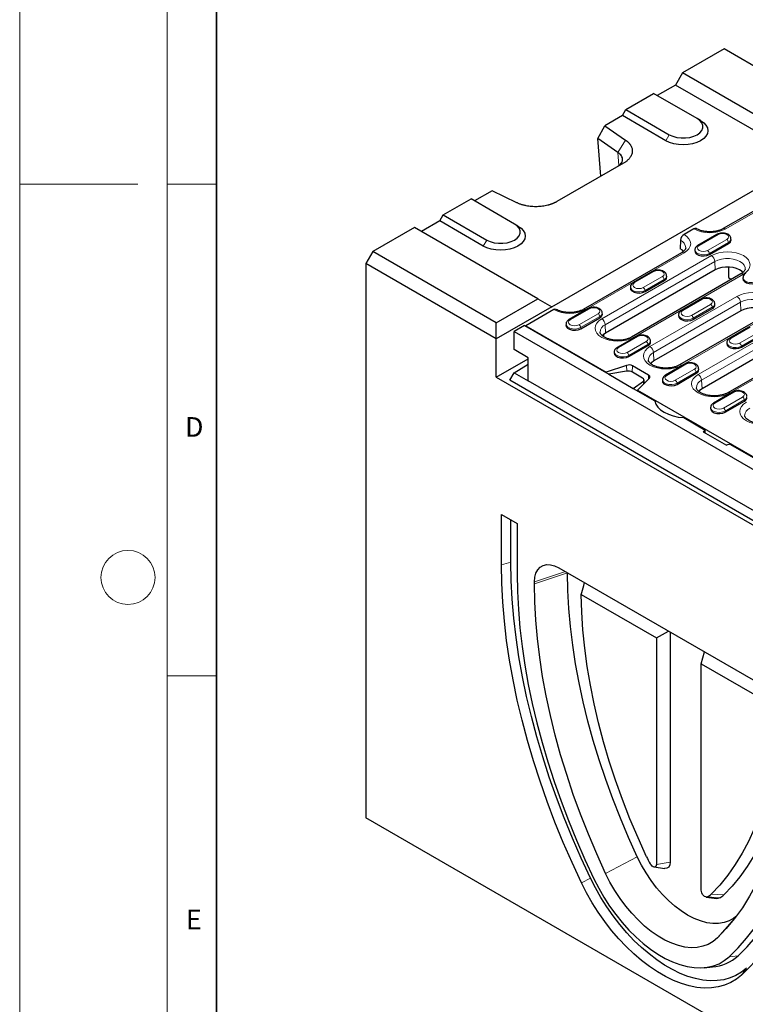
# Model space of a CAD drawing. Units: millimetres. Extents: x 0 to 420, y 0 to 297.
# Drawn here: x 0 to 74, y 65 to 165 of the extents above; entities that cross this region are included whole.
import ezdxf

# ---------------------------------------------------------------- set-up
doc = ezdxf.new("R2010")
doc.units = ezdxf.units.MM
doc.styles.add('SLDTEXTSTYLE0', font='TXT', dxfattribs={"width": 0.605})

msp = doc.modelspace()

# ---------------------------------------------------------------- linework, layer by layer
at = {"color": 7, "linetype": 'Continuous', "lineweight": 18}
for p, q in [((0, 0), (0, 297)), ((15, 292), (15, 5)), ((12, 148.5), (0, 148.5)), ((15, 148.5), (20, 148.5)), ((15, 98.5), (20, 98.5))]:
    msp.add_line(p, q, dxfattribs=at)
at = {"color": 7, "linetype": 'Continuous', "lineweight": 35}
msp.add_line((20, 287), (20, 10), dxfattribs=at)
at = {"color": 7, "linetype": 'Continuous', "lineweight": 25}
for p, q in [((71.5839, 162.2417), (67.3412, 159.7931)), ((84.135, 154.9979), (71.5839, 162.2417)), ((67.3412, 159.7931), (66.6341, 158.5684)), ((79.8924, 152.5493), (67.3412, 159.7931)), ((66.6341, 158.5684), (64.7782, 157.4972)), ((79.8924, 150.9164), (66.6341, 158.5684)), ((61.596, 156.069), (64.4244, 157.7014)), ((68.8438, 155.1507), (64.4244, 157.7014)), ((61.2424, 155.4566), (59.4536, 154.4241)), ((61.2424, 155.4566), (61.596, 156.069)), ((65.6619, 152.9059), (61.2424, 155.4566)), ((61.596, 156.069), (66.0154, 153.5183)), ((58.7464, 153.1285), (59.4536, 154.4241)), ((59.4536, 154.4241), (61.5572, 152.9762)), ((69.1974, 154.9465), (68.8438, 155.1507)), ((60.7939, 151.7193), (58.7464, 153.1285)), ((59.0502, 149.2941), (58.7464, 153.1285)), ((54.083, 136.0207), (79.8924, 150.9164)), ((61.3724, 150.6343), (54.5718, 146.7094)), ((81.492, 149.7362), (71.5041, 143.9717)), ((48.0053, 147.8168), (46.2166, 146.7845)), ((50.5141, 146.6027), (48.0053, 147.8168)), ((43.0344, 145.3562), (45.8629, 146.9887)), ((50.2823, 144.438), (45.8629, 146.9887)), ((42.6809, 144.7439), (43.0344, 145.3562)), ((43.0344, 145.3562), (47.4539, 142.8056)), ((42.6809, 144.7439), (40.8251, 143.6728)), ((47.1003, 142.1932), (42.6809, 144.7439)), ((50.6358, 144.2337), (50.2823, 144.438)), ((40.1176, 144.0811), (35.875, 141.6325)), ((52.6688, 136.8373), (40.1176, 144.0811)), ((68.4969, 143.947), (67.5114, 143.3782)), ((70.8539, 143.3866), (68.9094, 142.2644)), ((67.1583, 142.7875), (67.1203, 141.9275)), ((70.0901, 141.3364), (72.0347, 142.4587)), ((72.2903, 142.8345), (72.2831, 142.9471)), ((35.875, 141.6325), (35.1679, 140.4078)), ((48.4261, 134.3887), (35.875, 141.6325)), ((67.2614, 141.5231), (57.2736, 135.7587)), ((67.4118, 141.6254), (67.4079, 141.7087)), ((68.6042, 141.8248), (68.597, 141.7122)), ((35.1679, 140.4078), (35.1679, 84.0595)), ((48.4261, 132.7558), (35.1679, 140.4078)), ((70.6823, 139.7697), (59.5454, 133.342)), ((73.2984, 139.3653), (62.1614, 132.9376)), ((64.3132, 139.6117), (62.3686, 138.4894)), ((65.7496, 139.0595), (65.7424, 139.1721)), ((72.0132, 140.064), (72.0132, 139.0006)), ((63.5494, 137.5615), (65.4939, 138.6837)), ((72.0132, 139.0006), (72.3398, 138.8121)), ((73.501, 138.9987), (73.4937, 138.8861)), ((62.0635, 138.0499), (62.0563, 137.9373)), ((48.4261, 134.3887), (52.6688, 136.8373)), ((52.6688, 136.8373), (54.083, 136.0207)), ((69.2099, 136.7856), (67.2653, 135.6633)), ((70.6463, 136.2334), (70.6391, 136.346)), ((54.083, 136.0207), (48.4261, 132.7558)), ((54.2664, 135.7339), (51.4313, 134.0977)), ((57.7724, 135.8367), (55.8279, 134.7144)), ((59.2089, 135.2846), (59.2016, 135.3972)), ((73.2809, 135.6172), (64.4421, 130.5159)), ((66.9602, 135.2237), (66.953, 135.1111)), ((75.897, 135.2128), (67.0581, 130.1115)), ((68.4461, 134.7353), (70.3906, 135.8576)), ((48.4261, 132.7558), (48.4261, 134.3887)), ((55.5228, 134.2749), (55.5155, 134.1623)), ((57.0086, 133.7865), (58.9532, 134.9088)), ((51.2899, 134.103), (50.2469, 133.5011)), ((50.2469, 133.5011), (138.4585, 82.5902)), ((50.2469, 131.6636), (50.2469, 133.5011)), ((51.2899, 134.103), (59.8636, 129.1548)), ((51.4313, 134.0977), (59.6073, 129.379)), ((51.4313, 134.0977), (51.4313, 134.0214)), ((80.4758, 134.1174), (69.3388, 127.6898)), ((83.0918, 133.713), (71.9549, 127.2854)), ((74.1066, 133.9595), (72.1621, 132.8372)), ((48.4261, 128.8768), (48.4261, 132.7558)), ((62.6692, 133.0106), (60.7246, 131.8883)), ((64.1056, 132.4585), (64.0984, 132.5711)), ((71.8569, 132.3976), (71.8497, 132.285)), ((73.3428, 131.9092), (75.2874, 133.0315)), ((51.661, 130.8475), (50.2469, 131.6636)), ((60.4195, 131.4488), (60.4122, 131.3362)), ((61.9054, 130.9604), (63.8499, 132.0827)), ((48.4261, 128.8768), (51.661, 130.7438)), ((50.2469, 129.3158), (51.661, 130.1808)), ((51.661, 128.4996), (51.661, 130.8475)), ((67.5659, 130.1845), (65.6213, 129.0622)), ((49.805, 128.5503), (50.2469, 129.3158)), ((50.2469, 129.3158), (51.661, 128.4996)), ((61.6733, 130.0674), (59.6073, 129.379)), ((59.6108, 129.3006), (59.6073, 129.379)), ((61.6607, 129.465), (59.8636, 129.1548)), ((59.8636, 129.1548), (62.3385, 127.7264)), ((63.2966, 128.7699), (62.2642, 129.3657)), ((63.9026, 129.0833), (62.2769, 130.0216)), ((66.8021, 128.1343), (68.7466, 129.2566)), ((69.0023, 129.6323), (68.9951, 129.745)), ((48.4261, 128.8768), (138.5823, 76.8436)), ((138.0166, 77.6394), (49.805, 128.5503)), ((137.0444, 79.221), (51.661, 128.4996)), ((62.3385, 127.7264), (63.376, 128.475)), ((62.7892, 127.5425), (63.9821, 128.7349)), ((63.443, 128.1961), (63.443, 128.587)), ((65.3162, 128.6227), (65.309, 128.5101)), ((62.3385, 127.7264), (64.547, 126.4518)), ((62.7892, 127.5425), (62.7857, 127.4683)), ((62.7892, 127.5425), (128.1966, 89.793)), ((72.4626, 127.3584), (70.518, 126.2361)), ((71.6988, 125.3082), (73.6433, 126.4304)), ((70.2129, 125.7966), (70.2057, 125.6839)), ((67.4838, 124.7568), (69.6747, 123.4923)), ((69.4563, 123.3123), (69.6747, 123.4923)), ((69.4563, 123.3123), (71.8377, 121.9379)), ((69.6747, 123.1863), (69.6747, 123.4923)), ((72.1496, 122.064), (71.8377, 121.9379)), ((72.1496, 122.064), (118.6418, 95.2312)), ((48.9565, 114.892), (50.5475, 113.9737)), ((48.9565, 109.788), (48.9565, 114.892)), ((49.9209, 110.0475), (49.9209, 114.3353)), ((50.5475, 113.9737), (50.5475, 108.8697)), ((54.7901, 109.4835), (75.6497, 97.4445)), ((55.6774, 108.9698), (55.6774, 108.9714)), ((52.3152, 107.8495), (52.3152, 108.0536)), ((57.3182, 107.6762), (57.3991, 107.9778)), ((57.0733, 106.7548), (64.7096, 102.3475)), ((64.7096, 102.3475), (65.9318, 103.0531)), ((64.7096, 102.3475), (64.7096, 79.3257)), ((66.1038, 102.9539), (66.1038, 79.5413)), ((69.2658, 99.7179), (69.5932, 100.9399)), ((69.2658, 99.7179), (76.9021, 95.3106)), ((69.2658, 76.6961), (69.2658, 99.7179)), ((151.8405, 16.7225), (35.1679, 84.0595)), ((64.4692, 79.0613), (65.535, 78.9158)), ((69.7725, 76.0005), (70.8383, 75.855)), ((69.5597, 68.8231), (70.3958, 68.8996))]:
    msp.add_line(p, q, dxfattribs=at)
at = {"color": 8, "linetype": 'Continuous', "lineweight": 18}
for p, q in [((65.6619, 152.9059), (66.0154, 153.5183)), ((60.7939, 151.7193), (61.5572, 152.9762)), ((60.8997, 150.3833), (60.7939, 151.7193)), ((81.7419, 149.7115), (71.754, 143.947)), ((70.9789, 143.3743), (69.0343, 142.252)), ((47.1003, 142.1932), (47.4539, 142.8056)), ((69.9085, 141.7475), (71.853, 142.8698)), ((72.0295, 142.5744), (70.085, 141.4521)), ((72.0295, 142.5744), (72.0347, 142.4587)), ((67.5114, 141.4984), (57.5235, 135.7339)), ((59.1543, 134.7927), (70.2912, 141.2203)), ((70.085, 141.4521), (70.0901, 141.3364)), ((70.6443, 140.6296), (59.5074, 134.202)), ((70.6443, 140.6296), (70.6823, 139.7697)), ((73.5483, 139.3405), (62.4114, 132.9129)), ((64.4381, 139.5993), (62.4936, 138.477)), ((63.3677, 137.9725), (65.3123, 139.0948)), ((65.4888, 138.7995), (63.5443, 137.6772)), ((65.4888, 138.7995), (65.4939, 138.6837)), ((63.5443, 137.6772), (63.5494, 137.5615)), ((64.051, 131.9666), (72.8898, 137.0679)), ((73.2429, 136.4772), (64.4041, 131.3759)), ((69.3349, 136.7732), (67.3903, 135.6509)), ((68.2644, 135.1464), (70.209, 136.2687)), ((73.2429, 136.4772), (73.2809, 135.6172)), ((57.8974, 135.8244), (55.9529, 134.7021)), ((56.827, 134.1976), (58.7715, 135.3199)), ((76.1469, 135.1881), (67.3081, 130.0868)), ((70.3855, 135.9733), (68.441, 134.8511)), ((68.9477, 129.1405), (80.0847, 135.5681)), ((70.3855, 135.9733), (70.3906, 135.8576)), ((58.9481, 135.0245), (57.0035, 133.9022)), ((58.9481, 135.0245), (58.9532, 134.9088)), ((59.5074, 134.202), (59.5454, 133.342)), ((68.441, 134.8511), (68.4461, 134.7353)), ((80.4377, 134.9774), (69.3008, 128.5498)), ((57.0035, 133.9022), (57.0086, 133.7865)), ((59.3579, 133.2142), (59.3468, 132.9748)), ((83.3417, 133.6883), (72.2048, 127.2607)), ((74.2316, 133.9471), (72.287, 132.8248)), ((73.1612, 132.3203), (75.1057, 133.4426)), ((62.7941, 132.9983), (60.8496, 131.876)), ((61.7237, 131.3715), (63.6683, 132.4937)), ((63.8448, 132.1984), (61.9002, 131.0761)), ((63.8448, 132.1984), (63.8499, 132.0827)), ((75.2822, 133.1472), (73.3377, 132.0249)), ((64.4041, 131.3759), (64.4421, 130.5159)), ((73.3377, 132.0249), (73.3428, 131.9092)), ((61.9002, 131.0761), (61.9054, 130.9604)), ((67.6908, 130.1721), (65.7463, 129.0499)), ((61.6919, 129.4697), (61.6733, 130.0674)), ((62.2483, 129.3746), (62.2769, 130.0216)), ((66.6204, 128.5453), (68.565, 129.6676)), ((68.7415, 129.3723), (66.797, 128.25)), ((68.7415, 129.3723), (68.7466, 129.2566)), ((63.376, 128.1291), (63.376, 128.475)), ((63.8828, 128.6357), (63.9026, 129.0833)), ((66.797, 128.25), (66.8021, 128.1343)), ((69.3008, 128.5498), (69.3388, 127.6898)), ((72.5875, 127.346), (70.643, 126.2237)), ((71.5171, 125.7192), (73.4617, 126.8415)), ((73.6382, 126.5462), (71.6937, 125.4239)), ((73.6382, 126.5462), (73.6433, 126.4304)), ((71.6937, 125.4239), (71.6988, 125.3082)), ((49.9209, 110.0475), (48.9565, 109.788)), ((55.4549, 109.0998), (52.3152, 108.0536)), ((55.6774, 108.9698), (52.3152, 107.8495)), ((62.7603, 80.0937), (59.5377, 78.4045)), ((64.7096, 79.3257), (66.1038, 79.5413)), ((58.0029, 77.9305), (57.0917, 77.459)), ((70.2683, 76.3062), (71.5623, 76.2288)), ((69.9064, 76.0247), (71.1551, 75.9122)), ((72.647, 73.8148), (70.9022, 71.8455)), ((72.998, 70.0338), (72.0868, 69.9246)), ((73.8512, 68.7837), (73.3481, 68.0767))]:
    msp.add_line(p, q, dxfattribs=at)
at = {"color": 7, "linetype": 'Continuous', "lineweight": 25, "flags": 128}
for points in [[(69.1974, 154.9465), (69.5083, 154.7278), (69.7393, 154.4784), (69.8816, 154.2077), (69.9296, 153.9262), (69.8816, 153.6447), (69.7393, 153.374), (69.5083, 153.1246), (69.1974, 152.9059), (68.8186, 152.7265), (68.3863, 152.5932), (67.9174, 152.5111), (67.4296, 152.4833), (66.9419, 152.5111), (66.4729, 152.5932), (66.0407, 152.7265), (65.6619, 152.9059)], [(66.0154, 153.5183), (66.3656, 153.3572), (66.7691, 153.245), (67.2057, 153.1875), (67.6536, 153.1875), (68.0902, 153.245), (68.4937, 153.3572), (68.8438, 153.5183), (69.1231, 153.7204), (69.3174, 153.9533), (69.4171, 154.2053), (69.4171, 154.4638), (69.3174, 154.7158), (69.1231, 154.9486), (68.8438, 155.1507)], [(50.6358, 144.2337), (50.9468, 144.0151), (51.1778, 143.7656), (51.32, 143.495), (51.3681, 143.2135), (51.32, 142.932), (51.1778, 142.6613), (50.9468, 142.4119), (50.6358, 142.1932), (50.257, 142.0138), (49.8248, 141.8805), (49.3558, 141.7983), (48.8681, 141.7706), (48.3804, 141.7983), (47.9114, 141.8805), (47.4792, 142.0138), (47.1003, 142.1932)], [(47.4539, 142.8056), (47.804, 142.6444), (48.2075, 142.5323), (48.6442, 142.4748), (49.092, 142.4748), (49.5286, 142.5323), (49.9321, 142.6444), (50.2823, 142.8056), (50.5615, 143.0077), (50.7558, 143.2406), (50.8555, 143.4926), (50.8555, 143.751), (50.7558, 144.003), (50.5615, 144.2359), (50.2823, 144.438)], [(67.4543, 141.6578), (67.3379, 141.7745), (67.1203, 141.9275)], [(68.597, 141.7122), (68.6262, 141.5628), (68.7546, 141.4038), (68.9695, 141.2798), (69.2449, 141.2057), (69.5477, 141.1904), (69.8412, 141.2358), (70.0901, 141.3364)], [(73.4936, 139.4971), (73.4015, 139.5928), (73.1572, 139.7697), (72.8508, 139.9107), (72.4977, 140.0088), (72.1157, 140.0591), (71.7238, 140.0591), (71.3418, 140.0088), (70.9887, 139.9107), (70.6823, 139.7697)], [(73.4937, 138.8861), (73.5229, 138.7367), (73.6514, 138.5777), (73.8662, 138.4537), (74.1417, 138.3796), (74.4444, 138.3643), (74.7379, 138.4097), (74.9868, 138.5103)], [(62.0563, 137.9373), (62.0855, 137.7878), (62.2139, 137.6289), (62.4288, 137.5049), (62.7042, 137.4308), (63.0069, 137.4155), (63.3005, 137.4609), (63.5494, 137.5615)], [(76.0922, 135.3447), (76.0001, 135.4404), (75.7558, 135.6172), (75.4494, 135.7582), (75.0964, 135.8564), (74.7143, 135.9067), (74.3224, 135.9067), (73.9404, 135.8564), (73.5873, 135.7582), (73.2809, 135.6172)], [(55.5155, 134.1623), (55.5447, 134.0129), (55.6732, 133.8539), (55.888, 133.7299), (56.1635, 133.6558), (56.4662, 133.6405), (56.7597, 133.6859), (57.0086, 133.7865)], [(66.953, 135.1111), (66.9822, 134.9617), (67.1106, 134.8028), (67.3255, 134.6788), (67.6009, 134.6046), (67.9036, 134.5894), (68.1972, 134.6347), (68.4461, 134.7353)], [(59.5454, 133.342), (59.3011, 133.1652), (59.2091, 133.0696)], [(71.8497, 132.285), (71.8789, 132.1356), (72.0073, 131.9767), (72.2222, 131.8526), (72.4976, 131.7785), (72.8004, 131.7632), (73.0939, 131.8086), (73.3428, 131.9092)], [(60.4122, 131.3362), (60.4415, 131.1868), (60.5699, 131.0278), (60.7848, 130.9038), (61.0602, 130.8297), (61.3629, 130.8144), (61.6564, 130.8598), (61.9054, 130.9604)], [(64.4421, 130.5159), (64.1978, 130.3391), (64.1075, 130.2455)], [(63.9821, 128.7349), (64.017, 128.7776), (64.0395, 128.8229), (64.0488, 128.8698), (64.0448, 128.9169), (64.0276, 128.963), (63.9975, 129.0069), (63.9555, 129.0473), (63.9026, 129.0833)], [(65.309, 128.5101), (65.3382, 128.3607), (65.4666, 128.2017), (65.6815, 128.0777), (65.9569, 128.0036), (66.2596, 127.9883), (66.5531, 128.0337), (66.8021, 128.1343)], [(69.3388, 127.6898), (69.0945, 127.513), (69.0025, 127.4174)], [(64.547, 126.4518), (64.6471, 126.1323), (64.8411, 125.8276), (65.1233, 125.5467), (65.4851, 125.2982), (65.9158, 125.0894), (66.4024, 124.9265), (66.9303, 124.8145), (67.4838, 124.7568)], [(70.2057, 125.6839), (70.2349, 125.5345), (70.3633, 125.3756), (70.5782, 125.2516), (70.8536, 125.1775), (71.1563, 125.1622), (71.4499, 125.2076), (71.6988, 125.3082)], [(57.0917, 77.459), (56.1379, 79.5046), (55.2379, 81.5631), (54.3932, 83.6309), (53.6052, 85.7046), (52.8753, 87.7806), (52.2048, 89.8556), (51.5946, 91.926), (51.0459, 93.9884), (50.5596, 96.0393), (50.1364, 98.0752), (49.7771, 100.0927), (49.4823, 102.0885), (49.2526, 104.0592), (49.0882, 106.0016), (48.9894, 107.9122), (48.9565, 109.788)], [(58.0029, 77.9305), (57.0553, 79.9627), (56.1612, 82.0077), (55.322, 84.0619), (54.5392, 86.122), (53.8141, 88.1845), (53.1479, 90.2459), (52.5418, 92.3027), (51.9967, 94.3515), (51.5135, 96.389), (51.0931, 98.4115), (50.7362, 100.4159), (50.4434, 102.3986), (50.2151, 104.3564), (50.0518, 106.2859), (49.9537, 108.1841), (49.9209, 110.0475)], [(52.3152, 108.0536), (52.3528, 108.5283), (52.4645, 108.9451), (52.6468, 109.2914), (52.8942, 109.5567), (53.1993, 109.7329), (53.5527, 109.8148), (53.9436, 109.7997), (54.3603, 109.6881), (54.7901, 109.4835)], [(50.5475, 108.8697), (50.5791, 107.07), (50.6738, 105.2368), (50.8316, 103.3732), (51.052, 101.4824), (51.3349, 99.5674), (51.6796, 97.6317), (52.0856, 95.6783), (52.5522, 93.7105), (53.0787, 91.7317), (53.6641, 89.7452), (54.3075, 87.7543), (55.0078, 85.7624), (55.7638, 83.7728), (56.5743, 81.7888), (57.4378, 79.8138), (58.353, 77.851)], [(62.7603, 80.0937), (61.8746, 82.0493), (61.0427, 84.0158), (60.2664, 85.9899), (59.5468, 87.9678), (58.8854, 89.9461), (58.2834, 91.9212), (57.7417, 93.8894), (57.2615, 95.8473), (56.8435, 97.7914), (56.4885, 99.718), (56.1972, 101.6237), (55.9701, 103.5052), (55.8076, 105.3589), (55.7099, 107.1815), (55.6774, 108.9698)], [(59.5377, 78.4045), (58.6345, 80.3986), (57.7863, 82.4039), (56.9946, 84.4168), (56.2609, 86.4337), (55.5865, 88.451), (54.9726, 90.465), (54.4202, 92.472), (53.9305, 94.4685), (53.5043, 96.4508), (53.1423, 98.4154), (52.8453, 100.3587), (52.6137, 102.2772), (52.448, 104.1674), (52.3484, 106.026), (52.3152, 107.8495)], [(63.7071, 80.093), (62.8333, 82.0255), (62.0159, 83.9692), (61.2564, 85.9204), (60.5564, 87.875), (59.9172, 89.8291), (59.3402, 91.7789), (58.8265, 93.7204), (58.3771, 95.6497), (57.993, 97.5629), (57.6749, 99.4562), (57.4234, 101.3257), (57.2391, 103.1678), (57.1223, 104.9787), (57.0733, 106.7548)], [(76.9021, 95.3106), (76.8531, 93.5912), (76.7363, 91.9151), (76.552, 90.2857), (76.3005, 88.7064), (75.9824, 87.1804), (75.5983, 85.7106), (75.1489, 84.3), (74.6352, 82.9515), (74.0581, 81.6678), (73.419, 80.4514), (72.7189, 79.3048), (71.9595, 78.2304), (71.142, 77.2301), (70.2683, 76.3062)], [(78.1246, 92.9537), (78.0914, 91.1685), (77.9919, 89.4249), (77.8261, 87.7259), (77.5946, 86.0748), (77.2975, 84.4744), (76.9355, 82.9276), (76.5093, 81.4372), (76.0196, 80.006), (75.4673, 78.6365), (74.8534, 77.3312), (74.1789, 76.0924), (73.4452, 74.9224), (72.6536, 73.8233), (71.8054, 72.7971), (70.9022, 71.8455)], [(72.998, 70.0338), (73.9194, 70.9463), (74.7889, 71.9313), (75.6049, 72.9869), (76.366, 74.1115), (77.0711, 75.3032), (77.7189, 76.5599), (78.3084, 77.8796), (78.8384, 79.2601), (79.3082, 80.699), (79.717, 82.1939), (80.0641, 83.7423), (80.3488, 85.3416), (80.5708, 86.9891), (80.7296, 88.6821), (80.825, 90.4177), (80.8569, 92.193)], [(78.1136, 91.9188), (78.0196, 91.039), (77.8037, 89.4991), (77.5266, 88.0065), (77.1891, 86.564), (76.7916, 85.1741), (76.3349, 83.8393), (75.8198, 82.5621), (75.2472, 81.3448), (74.6182, 80.1895), (73.934, 79.0983), (73.1957, 78.0733), (72.4046, 77.1162), (71.5623, 76.2288)], [(72.0868, 69.9246), (73.002, 70.831), (73.8656, 71.8092), (74.676, 72.8577), (75.4321, 73.9747), (76.1323, 75.1582), (76.7757, 76.4065), (77.3612, 77.7172), (77.8876, 79.0883), (78.3543, 80.5174), (78.7603, 82.0021), (79.105, 83.54), (79.3878, 85.1285), (79.6083, 86.7648), (79.766, 88.4463), (79.8608, 90.1702), (79.8924, 91.9334)], [(81.4834, 91.0152), (81.4504, 89.1775), (81.3517, 87.3808), (81.1873, 85.6283), (80.9575, 83.9228), (80.6627, 82.2673), (80.3035, 80.6644), (79.8803, 79.1169), (79.394, 77.6275), (78.8452, 76.1985), (78.2351, 74.8323), (77.5645, 73.5314), (76.8346, 72.2978), (76.0467, 71.1337), (75.202, 70.0409), (74.302, 69.0213), (73.3481, 68.0767)], [(72.8255, 74.0494), (72.5635, 73.8483), (72.0938, 73.5851), (71.5787, 73.4072), (71.0237, 73.3163), (70.4349, 73.3136), (69.8186, 73.399), (69.1813, 73.5716), (68.53, 73.8295), (67.8716, 74.1701), (67.2132, 74.5895), (66.5618, 75.0834), (65.9246, 75.6464), (65.3082, 76.2725), (64.7194, 76.9549), (64.1645, 77.6862), (63.6494, 78.4588), (63.1796, 79.2642), (62.7603, 80.0937)], [(64.7096, 79.3257), (64.6934, 79.2092), (64.6461, 79.1216), (64.5718, 79.0705), (64.4771, 79.0604), (64.3701, 79.092), (64.2601, 79.1627), (64.1567, 79.2663), (64.069, 79.3938)], [(66.1038, 79.5413), (66.0654, 79.2658), (65.9535, 79.0585), (65.7778, 78.9376), (65.5536, 78.9136), (65.535, 78.9158)], [(70.9022, 71.8455), (70.462, 71.4794), (69.9712, 71.1952), (69.4346, 70.9958), (68.8574, 70.8832), (68.2451, 70.8583), (67.6037, 70.9214), (66.9392, 71.0719), (66.2582, 71.3084), (65.5671, 71.6286), (64.8727, 72.0294), (64.1817, 72.5069), (63.5006, 73.0565), (62.8362, 73.6729), (62.1947, 74.3502), (61.5824, 75.0819), (61.0052, 75.8609), (60.4686, 76.6796), (59.9779, 77.5302), (59.5377, 78.4045)], [(73.3481, 68.0767), (72.8255, 67.6548), (72.2547, 67.311), (71.6393, 67.0474), (70.9834, 66.8658), (70.2909, 66.7672), (69.5663, 66.7523), (68.8142, 66.8213), (68.0394, 66.9735), (67.2467, 67.2082), (66.4411, 67.5237), (65.6279, 67.9182), (64.812, 68.3891), (63.9987, 68.9333), (63.1932, 69.5476), (62.4005, 70.228), (61.6256, 70.9701), (60.8735, 71.7693), (60.1489, 72.6206), (59.4565, 73.5185), (58.8005, 74.4573), (58.1852, 75.4311), (57.6144, 76.4338), (57.0917, 77.459)], [(73.8512, 68.7837), (73.3417, 68.3724), (72.7852, 68.0372), (72.1853, 67.7803), (71.5458, 67.6032), (70.8707, 67.5071), (70.1643, 67.4926), (69.4311, 67.5598), (68.6757, 67.7082), (67.9029, 67.937), (67.1176, 68.2446), (66.3247, 68.6292), (65.5293, 69.0882), (64.7365, 69.6189), (63.9512, 70.2177), (63.1784, 70.881), (62.423, 71.6045), (61.6897, 72.3837), (60.9833, 73.2136), (60.3083, 74.0889), (59.6687, 75.0042), (59.0689, 75.9536), (58.5124, 76.9311), (58.0029, 77.9305)], [(58.353, 77.851), (58.8388, 76.9034), (59.373, 75.9791), (59.9516, 75.0853), (60.5702, 74.2287), (61.2242, 73.4158), (61.9085, 72.6528), (62.6179, 71.9455), (63.3471, 71.2992), (64.0905, 70.7189), (64.8425, 70.209), (65.5974, 69.7734), (66.3493, 69.4152), (67.0928, 69.1374), (67.822, 68.942), (68.5314, 68.8304), (69.2157, 68.8035), (69.8696, 68.8616), (70.4882, 69.0041), (71.0669, 69.23), (71.6011, 69.5377), (72.0868, 69.9246)], [(69.9064, 76.0247), (69.8186, 75.9985), (69.7153, 76.0142), (69.6053, 76.0705), (69.4983, 76.1624), (69.4036, 76.2819), (69.3293, 76.4187), (69.282, 76.5609), (69.2658, 76.6961)], [(71.1551, 75.9122), (70.9475, 75.8502), (70.8383, 75.855)]]:
    msp.add_lwpolyline(points, dxfattribs=at)
at = {"color": 8, "linetype": 'Continuous', "lineweight": 18, "flags": 128}
for points in [[(67.5114, 143.3782), (67.7978, 143.1768), (68.0106, 142.947), (68.1417, 142.6976), (68.1859, 142.4383), (68.1417, 142.179), (68.0106, 141.9296), (67.7978, 141.6998), (67.5114, 141.4984)], [(71.853, 142.8698), (71.987, 142.9855), (72.0341, 143.122), (71.987, 143.2585), (71.853, 143.3743), (71.6525, 143.4516), (71.4159, 143.4788), (71.1794, 143.4516), (70.9789, 143.3743)], [(69.0343, 142.252), (68.9003, 142.1363), (68.8533, 141.9997), (68.9003, 141.8632), (69.0343, 141.7475), (69.2349, 141.6702), (69.4714, 141.643), (69.7079, 141.6702), (69.9085, 141.7475)], [(70.085, 141.4521), (69.8381, 141.3524), (69.547, 141.3073), (69.2468, 141.3225), (68.9737, 141.396), (68.7606, 141.519), (68.6332, 141.6766), (68.6048, 141.8319)], [(70.2912, 141.2203), (70.6402, 141.3856), (71.0384, 141.5085), (71.4705, 141.5841), (71.9198, 141.6097), (72.3691, 141.5841), (72.8011, 141.5085), (73.1993, 141.3856), (73.5483, 141.2203), (73.8347, 141.0189), (74.0475, 140.7891), (74.1786, 140.5398), (74.2229, 140.2804), (74.1786, 140.0211), (74.0475, 139.7718), (73.8347, 139.542), (73.5483, 139.3405)], [(73.7226, 139.8603), (73.7122, 140.0101), (73.6223, 140.2373), (73.4471, 140.4474), (73.1952, 140.6296), (72.8794, 140.775), (72.5155, 140.8761), (72.1217, 140.928), (71.7178, 140.928), (71.324, 140.8761), (70.9601, 140.775), (70.6443, 140.6296)], [(65.3123, 139.0948), (65.4463, 139.2106), (65.4933, 139.3471), (65.4463, 139.4836), (65.3123, 139.5993), (65.1117, 139.6767), (64.8752, 139.7038), (64.6387, 139.6767), (64.4381, 139.5993)], [(62.4936, 138.477), (62.3596, 138.3613), (62.3126, 138.2248), (62.3596, 138.0883), (62.4936, 137.9725), (62.6941, 137.8952), (62.9307, 137.868), (63.1672, 137.8952), (63.3677, 137.9725)], [(74.9817, 138.626), (74.7349, 138.5262), (74.4437, 138.4812), (74.1435, 138.4964), (73.8704, 138.5699), (73.6573, 138.6929), (73.5299, 138.8505), (73.5015, 139.0058)], [(63.5443, 137.6772), (63.2974, 137.5774), (63.0063, 137.5324), (62.7061, 137.5476), (62.4329, 137.6211), (62.2198, 137.744), (62.0925, 137.9017), (62.064, 138.0569)], [(72.8898, 137.0679), (73.2388, 137.2332), (73.637, 137.356), (74.0691, 137.4317), (74.5184, 137.4572), (74.9677, 137.4317), (75.3997, 137.356), (75.7979, 137.2332), (76.1469, 137.0679), (76.4333, 136.8665), (76.6462, 136.6367), (76.7772, 136.3873), (76.8215, 136.128), (76.7772, 135.8687), (76.6462, 135.6193), (76.4333, 135.3895), (76.1469, 135.1881)], [(70.209, 136.2687), (70.343, 136.3844), (70.39, 136.521), (70.343, 136.6575), (70.209, 136.7732), (70.0085, 136.8505), (69.7719, 136.8777), (69.5354, 136.8505), (69.3349, 136.7732)], [(76.3212, 135.7078), (76.3108, 135.8576), (76.2209, 136.0849), (76.0457, 136.2949), (75.7938, 136.4772), (75.478, 136.6225), (75.1141, 136.7237), (74.7203, 136.7755), (74.3164, 136.7755), (73.9226, 136.7237), (73.5587, 136.6225), (73.2429, 136.4772)], [(58.7715, 135.3199), (58.9055, 135.4356), (58.9526, 135.5721), (58.9055, 135.7086), (58.7715, 135.8244), (58.571, 135.9017), (58.3345, 135.9289), (58.0979, 135.9017), (57.8974, 135.8244)], [(68.441, 134.8511), (68.1941, 134.7513), (67.903, 134.7063), (67.6028, 134.7214), (67.3297, 134.7949), (67.1166, 134.9179), (66.9892, 135.0756), (66.9608, 135.2308)], [(67.3903, 135.6509), (67.2563, 135.5352), (67.2093, 135.3987), (67.2563, 135.2622), (67.3903, 135.1464), (67.5908, 135.0691), (67.8274, 135.0419), (68.0639, 135.0691), (68.2644, 135.1464)], [(57.0035, 133.9022), (56.7567, 133.8025), (56.4656, 133.7574), (56.1653, 133.7726), (55.8922, 133.8461), (55.6791, 133.9691), (55.5517, 134.1267), (55.5233, 134.282)], [(55.9529, 134.7021), (55.8189, 134.5863), (55.7718, 134.4498), (55.8189, 134.3133), (55.9529, 134.1976), (56.1534, 134.1202), (56.3899, 134.0931), (56.6265, 134.1202), (56.827, 134.1976)], [(62.4114, 132.9129), (62.0624, 132.7476), (61.6642, 132.6248), (61.2321, 132.5491), (60.7828, 132.5236), (60.3335, 132.5491), (59.9015, 132.6248), (59.5033, 132.7476), (59.1543, 132.9129), (58.8679, 133.1143), (58.655, 133.3441), (58.524, 133.5935), (58.4797, 133.8528), (58.524, 134.1121), (58.655, 134.3615), (58.8679, 134.5913), (59.1543, 134.7927)], [(63.6683, 132.4937), (63.8022, 132.6095), (63.8493, 132.746), (63.8022, 132.8825), (63.6683, 132.9983), (63.4677, 133.0756), (63.2312, 133.1027), (62.9946, 133.0756), (62.7941, 132.9983)], [(73.3377, 132.0249), (73.0908, 131.9252), (72.7997, 131.8802), (72.4995, 131.8953), (72.2264, 131.9688), (72.0133, 132.0918), (71.8859, 132.2495), (71.8575, 132.4047)], [(72.287, 132.8248), (72.153, 132.7091), (72.106, 132.5726), (72.153, 132.436), (72.287, 132.3203), (72.4876, 132.243), (72.7241, 132.2158), (72.9606, 132.243), (73.1612, 132.3203)], [(61.9002, 131.0761), (61.6534, 130.9763), (61.3623, 130.9313), (61.062, 130.9465), (60.7889, 131.02), (60.5758, 131.143), (60.4484, 131.3006), (60.42, 131.4559)], [(60.8496, 131.876), (60.7156, 131.7602), (60.6685, 131.6237), (60.7156, 131.4872), (60.8496, 131.3715), (61.0501, 131.2941), (61.2866, 131.267), (61.5232, 131.2941), (61.7237, 131.3715)], [(67.3081, 130.0868), (66.9591, 129.9215), (66.5609, 129.7987), (66.1289, 129.723), (65.6795, 129.6975), (65.2302, 129.723), (64.7982, 129.7987), (64.4, 129.9215), (64.051, 130.0868), (63.7646, 130.2882), (63.5518, 130.518), (63.4207, 130.7674), (63.3765, 131.0267), (63.4207, 131.286), (63.5518, 131.5354), (63.7646, 131.7652), (64.051, 131.9666)], [(68.565, 129.6676), (68.699, 129.7834), (68.746, 129.9199), (68.699, 130.0564), (68.565, 130.1721), (68.3644, 130.2495), (68.1279, 130.2766), (67.8914, 130.2495), (67.6908, 130.1721)], [(66.797, 128.25), (66.5501, 128.1502), (66.259, 128.1052), (65.9588, 128.1204), (65.6856, 128.1939), (65.4725, 128.3169), (65.3452, 128.4745), (65.3167, 128.6297)], [(65.7463, 129.0499), (65.6123, 128.9341), (65.5653, 128.7976), (65.6123, 128.6611), (65.7463, 128.5453), (65.9468, 128.468), (66.1834, 128.4409), (66.4199, 128.468), (66.6204, 128.5453)], [(72.2048, 127.2607), (71.8558, 127.0954), (71.4576, 126.9725), (71.0256, 126.8969), (70.5763, 126.8714), (70.1269, 126.8969), (69.6949, 126.9725), (69.2967, 127.0954), (68.9477, 127.2607), (68.6613, 127.4621), (68.4485, 127.6919), (68.3174, 127.9413), (68.2732, 128.2006), (68.3174, 128.4599), (68.4485, 128.7093), (68.6613, 128.9391), (68.9477, 129.1405)], [(73.4617, 126.8415), (73.5957, 126.9573), (73.6427, 127.0938), (73.5957, 127.2303), (73.4617, 127.346), (73.2612, 127.4234), (73.0246, 127.4505), (72.7881, 127.4234), (72.5875, 127.346)], [(70.643, 126.2237), (70.509, 126.108), (70.462, 125.9715), (70.509, 125.835), (70.643, 125.7192), (70.8435, 125.6419), (71.0801, 125.6147), (71.3166, 125.6419), (71.5171, 125.7192)], [(77.1015, 124.4346), (76.7525, 124.2693), (76.3543, 124.1464), (75.9223, 124.0708), (75.473, 124.0453), (75.0237, 124.0708), (74.5916, 124.1464), (74.1934, 124.2693), (73.8444, 124.4346), (73.558, 124.636), (73.3452, 124.8658), (73.2141, 125.1152), (73.1699, 125.3745), (73.2141, 125.6338), (73.3452, 125.8831), (73.558, 126.1129), (73.8444, 126.3144)], [(71.6937, 125.4239), (71.4468, 125.3241), (71.1557, 125.2791), (70.8555, 125.2943), (70.5823, 125.3678), (70.3692, 125.4907), (70.2419, 125.6484), (70.2134, 125.8036)]]:
    msp.add_lwpolyline(points, dxfattribs=at)
at = {"color": 7, "linetype": 'Continuous', "lineweight": 18}
msp.add_circle((11, 108.5), 2.75, dxfattribs=at)
at = {"color": 7, "linetype": 'Continuous', "lineweight": 25}
for centre, radius, start, end in [((67.9298, 142.7272), 0.7738, 122.730713, 175.536655), ((68.6422, 143.7543), 0.2414, 64.447802, 127.013741), ((71.8801, 142.8388), 0.4103, 292.136213, 359.403032), ((65.3393, 139.0638), 0.4103, 292.136213, 359.403032), ((70.236, 136.2377), 0.4103, 292.136213, 359.403032), ((54.4117, 135.5412), 0.2414, 64.447802, 127.013741), ((58.7986, 135.2889), 0.4103, 292.136213, 359.403032), ((63.6953, 132.4627), 0.4103, 292.136213, 359.403032), ((61.9203, 129.3234), 0.7839, 62.944862, 108.364872), ((68.592, 129.6366), 0.4103, 292.136213, 359.403032), ((73.4887, 126.8105), 0.4103, 292.136213, 359.403032), ((72.6968, 84.3027), 9.9266, 205.092494, 209.638108), ((68.888, 77.7076), 1.9671, 301.182201, 314.567077), ((70.0094, 77.8054), 2.2129, 301.182201, 314.567077), ((70.0473, 73.2511), 4.3655, 274.577901, 312.524194)]:
    msp.add_arc(centre, radius, start, end, dxfattribs=at)
at = {"color": 8, "linetype": 'Continuous', "lineweight": 18}
for centre, radius, start, end in [((70.1255, 147.0909), 3.5407, 242.616042, 297.383958), ((70.9063, 143.278), 0.1206, 52.968699, 115.7295), ((71.6078, 143.7463), 0.2483, 53.938891, 114.372232), ((66.8089, 141.9823), 0.8777, 2.468666, 66.542041), ((68.9613, 142.1519), 0.1239, 53.903676, 114.762706), ((71.6438, 142.5443), 0.3869, 4.463345, 57.269287), ((71.8764, 142.9511), 0.4066, 292.120283, 359.5624), ((67.3654, 141.2982), 0.2478, 53.900534, 114.797665), ((69.6993, 141.422), 0.3869, 4.463345, 57.269287), ((69.8728, 140.5694), 0.7738, 4.463345, 57.269287), ((64.3655, 139.5031), 0.1206, 52.968699, 115.7295), ((65.3357, 139.1762), 0.4066, 292.120283, 359.5624), ((73.4023, 139.1403), 0.2478, 53.900534, 114.797665), ((62.4206, 138.3769), 0.1239, 53.903676, 114.762706), ((65.1031, 138.7693), 0.3869, 4.463345, 57.269287), ((63.1585, 137.6471), 0.3869, 4.463345, 57.269287), ((69.2622, 136.6769), 0.1206, 52.968699, 115.7295), ((69.9998, 135.9432), 0.3869, 4.463345, 57.269287), ((70.2324, 136.3501), 0.4066, 292.120283, 359.5624), ((72.4715, 136.417), 0.7738, 4.463345, 57.269287), ((55.895, 138.8778), 3.5407, 242.616042, 297.383958), ((57.3773, 135.5332), 0.2483, 53.938891, 114.372232), ((57.8248, 135.7281), 0.1206, 52.968699, 115.7295), ((58.5623, 134.9944), 0.3869, 4.463345, 57.269287), ((58.795, 135.4012), 0.4066, 292.120283, 359.5624), ((67.3173, 135.5508), 0.1239, 53.903676, 114.762706), ((55.8799, 134.6019), 0.1239, 53.903676, 114.762706), ((56.6178, 133.8721), 0.3869, 4.463345, 57.269287), ((59.8525, 133.4005), 0.8727, 113.297728, 178.222152), ((58.7359, 134.1418), 0.7738, 4.463345, 57.269287), ((68.0553, 134.8209), 0.3869, 4.463345, 57.269287), ((62.2652, 132.7122), 0.2483, 53.938891, 114.372232), ((62.7215, 132.902), 0.1206, 52.968699, 115.7295), ((63.4591, 132.1683), 0.3869, 4.463345, 57.269287), ((63.6917, 132.5751), 0.4066, 292.120283, 359.5624), ((72.214, 132.7247), 0.1239, 53.903676, 114.762706), ((72.952, 131.9948), 0.3869, 4.463345, 57.269287), ((60.7766, 131.7758), 0.1239, 53.903676, 114.762706), ((61.5145, 131.046), 0.3869, 4.463345, 57.269287), ((64.7492, 130.5744), 0.8727, 113.297728, 178.222152), ((63.6326, 131.3157), 0.7738, 4.463345, 57.269287), ((67.6182, 130.0759), 0.1206, 52.968699, 115.7295), ((67.1619, 129.886), 0.2483, 53.938891, 114.372232), ((68.3558, 129.3422), 0.3869, 4.463345, 57.269287), ((68.5884, 129.749), 0.4066, 292.120283, 359.5624), ((65.6733, 128.9497), 0.1239, 53.903676, 114.762706), ((66.4112, 128.2199), 0.3869, 4.463345, 57.269287), ((69.6459, 127.7483), 0.8727, 113.297728, 178.222152), ((68.5293, 128.4895), 0.7738, 4.463345, 57.269287), ((72.0586, 127.0599), 0.2483, 53.938891, 114.372232), ((72.5149, 127.2498), 0.1206, 52.968699, 115.7295), ((70.57, 126.1236), 0.1239, 53.903676, 114.762706), ((73.2525, 126.516), 0.3869, 4.463345, 57.269287), ((73.4851, 126.9229), 0.4066, 292.120283, 359.5624), ((71.3079, 125.3938), 0.3869, 4.463345, 57.269287), ((74.5427, 124.9221), 0.8727, 113.297728, 178.222152)]:
    msp.add_arc(centre, radius, start, end, dxfattribs=at)
at = {"color": 7, "linetype": 'Continuous', "lineweight": 25}
for centre, start_param, end_param in [((61.9107, 129.2337), 0.84678559, 2.15578253), ((62.943, 128.6379), 5.82097396, 7.1299709)]:
    msp.add_ellipse(centre, major_axis=(0.4991, -0.0654), ratio=0.46906632, start_param=start_param, end_param=end_param, dxfattribs=at)
for points, knots in [([(61.5572, 152.9762), (61.5754, 152.9636), (61.6117, 152.9383), (61.6637, 152.8994), (61.7137, 152.8597), (61.7615, 152.8192), (61.8073, 152.7779), (61.851, 152.7358), (61.8926, 152.693), (61.9321, 152.6493), (61.9695, 152.6049), (62.0048, 152.5597), (62.0381, 152.5137), (62.0692, 152.4669), (62.1504, 152.3339), (62.2448, 152.108), (62.2707, 151.7858), (62.194, 151.466), (62.0564, 151.232), (61.931, 151.0783), (61.855, 150.9966), (61.7722, 150.9179), (61.6826, 150.8422), (61.5861, 150.7697), (61.4833, 150.6999), (61.4094, 150.6562), (61.3724, 150.6343)], [0, 0, 0, 0, 0.0191605, 0.03826883, 0.0573413, 0.07639433, 0.09544438, 0.11450791, 0.13360136, 0.15274107, 0.17194328, 0.19122409, 0.21059935, 0.23008474, 0.24969563, 0.37502061, 0.49942447, 0.62386184, 0.74949325, 0.78589603, 0.8219239, 0.85767676, 0.89325687, 0.92876794, 0.96431431, 1, 1, 1, 1]), ([(60.7249, 150.2659), (60.8053, 150.3151), (60.974, 150.4185), (61.1744, 150.6486), (61.2976, 150.9695), (61.2057, 151.3711), (60.928, 151.6059), (60.7939, 151.7193)], [0, 0, 0, 0, 0.12776252, 0.26809082, 0.48541143, 0.75143614, 1, 1, 1, 1]), ([(54.5718, 146.7094), (54.5515, 146.6978), (54.511, 146.6746), (54.448, 146.6412), (54.3837, 146.6089), (54.3178, 146.5777), (54.2503, 146.5476), (54.1814, 146.5187), (54.1109, 146.4908), (54.0388, 146.4642), (53.9652, 146.4386), (53.8901, 146.4142), (53.8135, 146.3909), (53.7353, 146.3687), (53.5127, 146.31), (53.1309, 146.2352), (52.5769, 146.1909), (52.0184, 146.2059), (51.6028, 146.2638), (51.3271, 146.3219), (51.1796, 146.3582), (51.0368, 146.3986), (50.8988, 146.4432), (50.7655, 146.4921), (50.6365, 146.5449), (50.5549, 146.5834), (50.5141, 146.6027)], [0, 0, 0, 0, 0.01923297, 0.03841299, 0.05755619, 0.0766788, 0.0957971, 0.11492738, 0.1340859, 0.15328885, 0.17255231, 0.1918922, 0.21132426, 0.23086401, 0.2505267, 0.37610434, 0.50059551, 0.62494569, 0.75032441, 0.78662901, 0.82255021, 0.85818882, 0.89364808, 0.92903278, 0.96444836, 1, 1, 1, 1]), ([(71.5041, 143.9717), (71.4618, 143.9487), (71.3379, 143.8812), (71.0884, 143.7847), (70.751, 143.6998), (70.3827, 143.652), (70.0014, 143.6446), (69.6246, 143.6787), (69.2723, 143.7523), (68.9725, 143.8529), (68.8173, 143.9347), (68.7469, 143.9717)], [0, 0, 0, 0, 0.06099052, 0.17865401, 0.29772895, 0.41810772, 0.53928097, 0.66063181, 0.78134967, 0.9007781, 1, 1, 1, 1]), ([(72.2723, 142.9471), (72.2724, 142.9792), (72.2728, 143.073), (72.1908, 143.213), (72.0533, 143.3495), (71.8601, 143.4532), (71.622, 143.5172), (71.3579, 143.5322), (71.1015, 143.4948), (70.9382, 143.434), (70.8631, 143.3918), (70.8539, 143.3866)], [0, 0, 0, 0, 0.06081739, 0.17780824, 0.29616589, 0.42553644, 0.56434249, 0.70442825, 0.84558764, 0.98121422, 1, 1, 1, 1]), ([(68.9094, 142.2644), (68.8716, 142.2402), (68.776, 142.179), (68.6693, 142.0484), (68.6039, 141.9179), (68.6101, 141.8459), (68.6111, 141.8346)], [0, 0, 0, 0, 0.23619549, 0.59800601, 0.93671959, 1, 1, 1, 1]), ([(67.6814, 142.016), (67.6821, 142.0057), (67.6848, 141.9643), (67.6538, 141.8839), (67.5636, 141.7506), (67.4261, 141.6248), (67.3054, 141.5503), (67.2614, 141.5231)], [0, 0, 0, 0, 0.08817104, 0.35187073, 0.59338737, 0.85167477, 1, 1, 1, 1]), ([(65.7316, 139.1722), (65.7317, 139.2042), (65.732, 139.298), (65.6501, 139.4381), (65.5125, 139.5745), (65.3194, 139.6782), (65.0812, 139.7423), (64.8171, 139.7572), (64.5607, 139.7199), (64.3975, 139.659), (64.3223, 139.6168), (64.3132, 139.6117)], [0, 0, 0, 0, 0.060817394, 0.177808239, 0.296165888, 0.425536436, 0.564342492, 0.704428249, 0.845587643, 0.981214215, 1, 1, 1, 1]), ([(73.7206, 139.8565), (73.7167, 139.8242), (73.7094, 139.7625), (73.6362, 139.6384), (73.5078, 139.5), (73.3689, 139.4107), (73.2984, 139.3653)], [0, 0, 0, 0, 0.2714916, 0.5180118, 0.75498736, 1, 1, 1, 1]), ([(73.8061, 139.4382), (73.7683, 139.4141), (73.6728, 139.3529), (73.566, 139.2222), (73.5006, 139.0918), (73.5068, 139.0198), (73.5078, 139.0084)], [0, 0, 0, 0, 0.236195487, 0.598006007, 0.936719589, 1, 1, 1, 1]), ([(62.3686, 138.4894), (62.3309, 138.4652), (62.2353, 138.404), (62.1286, 138.2734), (62.0631, 138.143), (62.0694, 138.0709), (62.0704, 138.0596)], [0, 0, 0, 0, 0.23619549, 0.59800601, 0.93671959, 1, 1, 1, 1]), ([(70.6283, 136.3461), (70.6284, 136.3781), (70.6287, 136.4719), (70.5468, 136.612), (70.4092, 136.7484), (70.2161, 136.8521), (69.9779, 136.9162), (69.7138, 136.9311), (69.4574, 136.8938), (69.2942, 136.8329), (69.219, 136.7907), (69.2099, 136.7856)], [0, 0, 0, 0, 0.060817394, 0.177808239, 0.296165888, 0.425536436, 0.564342492, 0.704428249, 0.845587643, 0.981214215, 1, 1, 1, 1]), ([(57.2736, 135.7587), (57.2313, 135.7356), (57.1074, 135.6682), (56.8579, 135.5716), (56.5205, 135.4868), (56.1521, 135.4389), (55.7708, 135.4316), (55.3941, 135.4657), (55.0418, 135.5392), (54.742, 135.6398), (54.5868, 135.7216), (54.5164, 135.7587)], [0, 0, 0, 0, 0.06099052, 0.17865401, 0.29772895, 0.41810772, 0.53928097, 0.66063181, 0.78134967, 0.9007781, 1, 1, 1, 1]), ([(59.1909, 135.3972), (59.191, 135.4293), (59.1913, 135.5231), (59.1094, 135.6631), (58.9718, 135.7996), (58.7786, 135.9033), (58.5405, 135.9673), (58.2764, 135.9822), (58.02, 135.9449), (57.8568, 135.884), (57.7816, 135.8419), (57.7724, 135.8367)], [0, 0, 0, 0, 0.060817394, 0.177808239, 0.296165888, 0.425536436, 0.564342492, 0.704428249, 0.845587643, 0.981214215, 1, 1, 1, 1]), ([(67.2653, 135.6633), (67.2276, 135.6391), (67.132, 135.5779), (67.0253, 135.4473), (66.9598, 135.3169), (66.9661, 135.2448), (66.9671, 135.2335)], [0, 0, 0, 0, 0.236195487, 0.598006007, 0.936719589, 1, 1, 1, 1]), ([(55.8279, 134.7144), (55.7901, 134.6903), (55.6946, 134.6291), (55.5879, 134.4985), (55.5224, 134.368), (55.5286, 134.296), (55.5296, 134.2846)], [0, 0, 0, 0, 0.23619549, 0.59800601, 0.93671959, 1, 1, 1, 1]), ([(62.1614, 132.9376), (62.1191, 132.9146), (61.9953, 132.8472), (61.7457, 132.7506), (61.4083, 132.6658), (61.04, 132.6179), (60.6587, 132.6105), (60.2821, 132.6447), (59.9289, 132.7181), (59.6162, 132.8249), (59.3588, 132.9562), (59.1668, 133.0994), (59.0459, 133.2383), (58.9899, 133.3485), (58.9856, 133.4021), (58.9837, 133.4264)], [0, 0, 0, 0, 0.04169197, 0.12212451, 0.2035219, 0.28581055, 0.3686423, 0.45159545, 0.5341159, 0.61575492, 0.69617012, 0.77531361, 0.85397561, 0.9339096, 1, 1, 1, 1]), ([(64.0876, 132.5711), (64.0877, 132.6032), (64.088, 132.697), (64.0061, 132.837), (63.8685, 132.9734), (63.6753, 133.0772), (63.4372, 133.1412), (63.1731, 133.1561), (62.9167, 133.1188), (62.7535, 133.0579), (62.6783, 133.0157), (62.6692, 133.0106)], [0, 0, 0, 0, 0.06081739, 0.17780824, 0.29616589, 0.42553644, 0.56434249, 0.70442825, 0.84558764, 0.98121422, 1, 1, 1, 1]), ([(72.1621, 132.8372), (72.1243, 132.813), (72.0287, 132.7518), (71.922, 132.6212), (71.8565, 132.4907), (71.8628, 132.4187), (71.8638, 132.4074)], [0, 0, 0, 0, 0.23619549, 0.59800601, 0.93671959, 1, 1, 1, 1]), ([(60.7246, 131.8883), (60.6869, 131.8642), (60.5913, 131.803), (60.4846, 131.6723), (60.4191, 131.5419), (60.4254, 131.4699), (60.4263, 131.4585)], [0, 0, 0, 0, 0.23619549, 0.59800601, 0.93671959, 1, 1, 1, 1]), ([(67.0581, 130.1115), (67.0159, 130.0885), (66.892, 130.021), (66.6425, 129.9245), (66.3051, 129.8396), (65.9367, 129.7917), (65.5554, 129.7844), (65.1789, 129.8186), (64.8256, 129.8919), (64.5129, 129.9988), (64.2555, 130.1301), (64.0635, 130.2733), (63.9426, 130.4122), (63.8867, 130.5224), (63.8823, 130.576), (63.8804, 130.6002)], [0, 0, 0, 0, 0.04169197, 0.12212451, 0.2035219, 0.28581055, 0.3686423, 0.45159545, 0.5341159, 0.61575492, 0.69617012, 0.77531361, 0.85397561, 0.9339096, 1, 1, 1, 1]), ([(68.9843, 129.745), (68.9844, 129.7771), (68.9847, 129.8708), (68.9028, 130.0109), (68.7652, 130.1473), (68.5721, 130.251), (68.3339, 130.3151), (68.0698, 130.33), (67.8134, 130.2927), (67.6502, 130.2318), (67.575, 130.1896), (67.5659, 130.1845)], [0, 0, 0, 0, 0.06081739, 0.17780824, 0.29616589, 0.42553644, 0.56434249, 0.70442825, 0.84558764, 0.98121422, 1, 1, 1, 1]), ([(65.6213, 129.0622), (65.5836, 129.038), (65.488, 128.9769), (65.3813, 128.8462), (65.3158, 128.7158), (65.3221, 128.6438), (65.3231, 128.6324)], [0, 0, 0, 0, 0.23619549, 0.59800601, 0.93671959, 1, 1, 1, 1]), ([(71.9549, 127.2854), (71.9126, 127.2624), (71.7887, 127.1949), (71.5392, 127.0984), (71.2018, 127.0135), (70.8335, 126.9656), (70.4521, 126.9583), (70.0756, 126.9925), (69.7224, 127.0658), (69.4097, 127.1727), (69.1522, 127.3039), (68.9602, 127.4471), (68.8393, 127.5861), (68.7834, 127.6962), (68.7791, 127.7499), (68.7771, 127.7741)], [0, 0, 0, 0, 0.04169197, 0.12212451, 0.2035219, 0.28581055, 0.3686423, 0.45159545, 0.5341159, 0.61575492, 0.69617012, 0.77531361, 0.85397561, 0.9339096, 1, 1, 1, 1]), ([(73.881, 126.9189), (73.8811, 126.9509), (73.8814, 127.0447), (73.7995, 127.1848), (73.6619, 127.3212), (73.4688, 127.4249), (73.2306, 127.489), (72.9665, 127.5039), (72.7101, 127.4666), (72.5469, 127.4057), (72.4717, 127.3635), (72.4626, 127.3584)], [0, 0, 0, 0, 0.06081739, 0.17780824, 0.29616589, 0.42553644, 0.56434249, 0.70442825, 0.84558764, 0.98121422, 1, 1, 1, 1]), ([(70.518, 126.2361), (70.4803, 126.2119), (70.3847, 126.1507), (70.278, 126.0201), (70.2125, 125.8897), (70.2188, 125.8176), (70.2198, 125.8063)], [0, 0, 0, 0, 0.23619549, 0.59800601, 0.93671959, 1, 1, 1, 1]), ([(76.8516, 124.4593), (76.8093, 124.4363), (76.6854, 124.3688), (76.4359, 124.2723), (76.0985, 124.1874), (75.7302, 124.1395), (75.3488, 124.1322), (74.9723, 124.1664), (74.6191, 124.2397), (74.3064, 124.3466), (74.0489, 124.4778), (73.8569, 124.621), (73.736, 124.76), (73.6801, 124.8701), (73.6758, 124.9237), (73.6738, 124.948)], [0, 0, 0, 0, 0.04169197, 0.12212451, 0.2035219, 0.28581055, 0.3686423, 0.45159545, 0.5341159, 0.61575492, 0.69617012, 0.77531361, 0.85397561, 0.9339096, 1, 1, 1, 1])]:
    msp.add_open_spline(points, degree=3, knots=knots, dxfattribs=at)
msp.add_open_spline([(57.0733, 106.7548), (57.1543, 107.0619), (57.2359, 107.3691), (57.3182, 107.6762)], degree=3, dxfattribs=at)

# ---------------------------------------------------------------- texts
at = {"color": 7, "linetype": 'Continuous', "lineweight": 18, "char_height": 2, "attachment_point": 2, "style": 'SLDTEXTSTYLE0'}
for s, insert in [('D', (17.7359, 124.8018)), ('E', (17.6898, 74.7268))]:
    msp.add_mtext(s, dxfattribs=dict(at, insert=insert))

doc.saveas('drawing.dxf')
